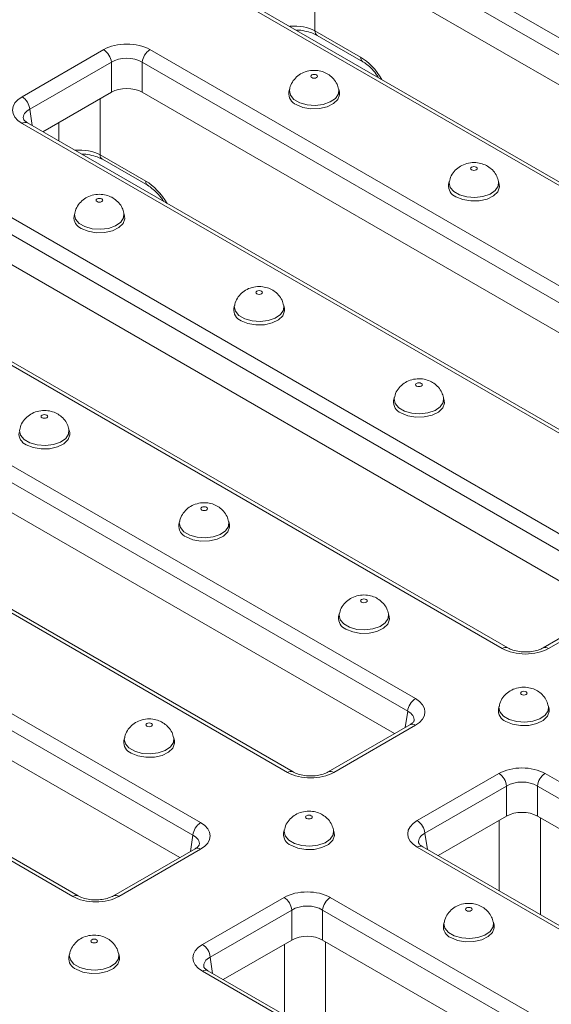
# Model space of a CAD drawing. Units: millimetres. Extents: x -82 to 1401, y -3 to 370.
# Drawn here: x 270 to 285, y 116 to 143 of the extents above; entities that cross this region are included whole.
import ezdxf

# ---------------------------------------------------------------- set-up
doc = ezdxf.new("R2010")
doc.units = ezdxf.units.MM

msp = doc.modelspace()

# ---------------------------------------------------------------- linework, layer by layer
at = {"color": 7, "linetype": 'Continuous', "lineweight": 15}
for p, q in [((279.809, 145.184), (298.878, 134.176)), ((298.666, 133.83), (279.598, 144.838)), ((298.306, 133.216), (279.598, 144.016)), ((295.371, 132.151), (276.302, 143.159)), ((295.52, 132.166), (276.452, 143.174)), ((278.444, 142.297), (279.696, 141.574)), ((278.506, 142.172), (279.758, 141.45)), ((270.41, 140.489), (272.649, 141.782)), ((273.917, 141.782), (292.985, 130.774)), ((272.86, 141.436), (270.621, 140.144)), ((272.86, 140.614), (272.86, 141.436)), ((292.774, 130.429), (273.705, 141.436)), ((273.705, 141.436), (273.705, 140.614)), ((272.86, 140.614), (270.981, 139.529)), ((292.414, 129.814), (273.705, 140.614)), ((277.747, 140.694), (277.728, 140.61)), ((279.118, 140.61), (279.099, 140.694)), ((289.478, 128.75), (270.41, 139.757)), ((289.628, 128.764), (270.56, 139.772)), ((272.551, 138.895), (273.803, 138.173)), ((272.613, 138.771), (273.865, 138.048)), ((268.024, 138.38), (287.092, 127.372)), ((282.131, 138.163), (282.112, 138.079)), ((283.502, 138.079), (283.483, 138.163)), ((286.881, 127.027), (267.813, 138.035)), ((271.854, 137.292), (271.835, 137.208)), ((273.224, 137.208), (273.206, 137.292)), ((286.521, 126.412), (267.813, 137.212)), ((283.585, 125.348), (264.517, 136.356)), ((283.735, 125.363), (264.667, 136.371)), ((276.238, 134.761), (276.219, 134.677)), ((277.609, 134.677), (277.59, 134.761)), ((263.325, 134.29), (281.2, 123.971)), ((280.989, 123.625), (263.114, 133.944)), ((280.629, 123.01), (263.13, 133.112)), ((277.693, 121.946), (259.842, 132.252)), ((277.843, 121.961), (259.992, 132.266)), ((280.622, 132.23), (280.604, 132.147)), ((281.993, 132.147), (281.974, 132.23)), ((256.239, 131.577), (275.307, 120.569)), ((271.716, 131.276), (271.697, 131.359)), ((275.096, 120.223), (256.028, 131.231)), ((274.736, 119.609), (256.028, 130.409)), ((271.8, 118.544), (252.732, 129.552)), ((271.95, 118.559), (252.882, 129.567)), ((274.729, 128.828), (274.711, 128.745)), ((276.1, 128.745), (276.081, 128.828)), ((286.942, 126.655), (284.703, 125.363)), ((287.092, 126.64), (284.853, 125.348)), ((279.113, 126.298), (279.095, 126.214)), ((280.484, 126.214), (280.465, 126.298)), ((283.497, 123.767), (283.479, 123.683)), ((284.868, 123.683), (284.849, 123.767)), ((281.05, 123.254), (278.811, 121.961)), ((281.2, 123.239), (278.961, 121.946)), ((273.22, 122.896), (273.202, 122.812)), ((274.591, 122.812), (274.572, 122.896)), ((281.252, 120.623), (283.491, 121.916)), ((284.759, 121.916), (302.634, 111.597)), ((283.702, 121.571), (281.463, 120.278)), ((283.702, 120.748), (283.702, 121.571)), ((302.423, 111.252), (284.548, 121.571)), ((284.548, 121.571), (284.548, 120.748)), ((283.702, 120.748), (281.823, 119.663)), ((301.983, 110.683), (284.548, 120.748)), ((277.604, 120.365), (277.586, 120.281)), ((278.975, 120.281), (278.956, 120.365)), ((275.157, 119.852), (272.918, 118.559)), ((275.307, 119.837), (273.068, 118.544)), ((299.103, 109.586), (281.252, 119.892)), ((299.253, 109.601), (281.402, 119.906)), ((275.359, 117.222), (277.599, 118.514)), ((278.866, 118.514), (297.935, 107.507)), ((277.81, 118.169), (275.571, 116.876)), ((277.81, 117.346), (277.81, 118.169)), ((297.723, 107.161), (278.655, 118.169)), ((278.655, 118.169), (278.655, 117.346)), ((281.988, 117.834), (281.97, 117.75)), ((283.359, 117.75), (283.341, 117.834)), ((277.81, 117.346), (275.931, 116.262)), ((297.364, 106.546), (278.655, 117.346)), ((271.711, 116.963), (271.693, 116.879)), ((273.082, 116.879), (273.063, 116.963)), ((294.428, 105.482), (275.359, 116.49)), ((294.578, 105.497), (275.509, 116.505))]:
    msp.add_line(p, q, dxfattribs=at)
at = {"color": 8, "linetype": 'Continuous', "lineweight": 15}
for p, q in [((278.444, 143.837), (278.444, 142.297)), ((272.551, 140.436), (272.551, 138.895)), ((270.621, 140.144), (270.689, 139.698)), ((271.422, 139.275), (271.422, 139.784)), ((280.921, 123.179), (280.989, 123.625)), ((283.5, 118.695), (283.5, 120.631)), ((284.63, 120.701), (284.63, 118.043)), ((281.463, 120.278), (281.531, 119.832)), ((275.028, 119.778), (275.096, 120.223)), ((278.737, 117.299), (278.737, 114.641)), ((277.608, 115.293), (277.608, 117.23)), ((275.571, 116.876), (275.638, 116.43))]:
    msp.add_line(p, q, dxfattribs=at)
at = {"color": 7, "linetype": 'Continuous', "lineweight": 15, "flags": 128}
for points in [[(278.359, 141.013), (278.388, 141.001), (278.423, 140.997), (278.458, 141.001), (278.487, 141.013), (278.507, 141.03), (278.514, 141.05), (278.507, 141.07), (278.487, 141.087), (278.458, 141.098), (278.423, 141.102), (278.388, 141.098), (278.359, 141.087), (278.339, 141.07), (278.332, 141.05), (278.339, 141.03), (278.359, 141.013)], [(277.928, 140.274), (278.116, 140.197), (278.336, 140.159), (278.567, 140.164), (278.781, 140.213), (278.957, 140.299), (279.075, 140.413), (279.122, 140.543), (279.118, 140.61)], [(282.743, 138.482), (282.772, 138.471), (282.807, 138.467), (282.842, 138.471), (282.871, 138.482), (282.891, 138.499), (282.898, 138.519), (282.891, 138.539), (282.871, 138.556), (282.842, 138.567), (282.807, 138.571), (282.772, 138.567), (282.743, 138.556), (282.723, 138.539), (282.716, 138.519), (282.723, 138.499), (282.743, 138.482)], [(282.312, 137.743), (282.5, 137.666), (282.72, 137.628), (282.951, 137.634), (283.165, 137.682), (283.341, 137.768), (283.459, 137.882), (283.506, 138.012), (283.502, 138.079)], [(272.466, 137.611), (272.495, 137.599), (272.53, 137.596), (272.565, 137.599), (272.594, 137.611), (272.614, 137.628), (272.621, 137.648), (272.614, 137.668), (272.594, 137.685), (272.565, 137.696), (272.53, 137.7), (272.495, 137.696), (272.466, 137.685), (272.446, 137.668), (272.439, 137.648), (272.446, 137.628), (272.466, 137.611)], [(272.035, 136.872), (272.223, 136.795), (272.443, 136.757), (272.674, 136.762), (272.888, 136.811), (273.064, 136.897), (273.182, 137.011), (273.229, 137.141), (273.224, 137.208)], [(276.85, 135.08), (276.879, 135.069), (276.914, 135.065), (276.949, 135.069), (276.978, 135.08), (276.998, 135.097), (277.005, 135.117), (276.998, 135.137), (276.978, 135.154), (276.949, 135.165), (276.914, 135.169), (276.879, 135.165), (276.85, 135.154), (276.83, 135.137), (276.823, 135.117), (276.83, 135.097), (276.85, 135.08)], [(276.419, 134.341), (276.607, 134.264), (276.827, 134.226), (277.058, 134.232), (277.272, 134.28), (277.448, 134.366), (277.566, 134.48), (277.613, 134.61), (277.609, 134.677)], [(281.234, 132.549), (281.263, 132.538), (281.298, 132.534), (281.333, 132.538), (281.362, 132.549), (281.382, 132.566), (281.389, 132.586), (281.382, 132.606), (281.362, 132.623), (281.333, 132.635), (281.298, 132.639), (281.263, 132.635), (281.234, 132.623), (281.214, 132.606), (281.207, 132.586), (281.214, 132.566), (281.234, 132.549)], [(280.803, 131.81), (280.991, 131.733), (281.211, 131.695), (281.442, 131.701), (281.656, 131.749), (281.832, 131.835), (281.95, 131.949), (281.997, 132.08), (281.993, 132.147)], [(270.957, 131.678), (270.986, 131.667), (271.021, 131.663), (271.056, 131.667), (271.085, 131.678), (271.105, 131.695), (271.112, 131.715), (271.105, 131.735), (271.085, 131.752), (271.056, 131.763), (271.021, 131.767), (270.986, 131.763), (270.957, 131.752), (270.937, 131.735), (270.93, 131.715), (270.937, 131.695), (270.957, 131.678)], [(270.526, 130.939), (270.714, 130.862), (270.934, 130.824), (271.165, 130.83), (271.379, 130.878), (271.555, 130.964), (271.673, 131.078), (271.72, 131.208), (271.716, 131.276)], [(275.341, 129.147), (275.37, 129.136), (275.405, 129.132), (275.44, 129.136), (275.469, 129.147), (275.489, 129.164), (275.496, 129.184), (275.489, 129.204), (275.469, 129.221), (275.44, 129.233), (275.405, 129.237), (275.37, 129.233), (275.341, 129.221), (275.321, 129.204), (275.314, 129.184), (275.321, 129.164), (275.341, 129.147)], [(274.91, 128.409), (275.098, 128.331), (275.318, 128.293), (275.549, 128.299), (275.763, 128.347), (275.939, 128.433), (276.057, 128.547), (276.104, 128.678), (276.1, 128.745)], [(279.725, 126.616), (279.754, 126.605), (279.789, 126.601), (279.824, 126.605), (279.853, 126.616), (279.873, 126.633), (279.88, 126.653), (279.873, 126.673), (279.853, 126.69), (279.824, 126.702), (279.789, 126.706), (279.754, 126.702), (279.725, 126.69), (279.705, 126.673), (279.698, 126.653), (279.705, 126.633), (279.725, 126.616)], [(279.294, 125.878), (279.482, 125.8), (279.703, 125.762), (279.933, 125.768), (280.147, 125.816), (280.323, 125.902), (280.441, 126.017), (280.489, 126.147), (280.484, 126.214)], [(284.109, 124.085), (284.138, 124.074), (284.173, 124.07), (284.208, 124.074), (284.237, 124.085), (284.257, 124.102), (284.264, 124.122), (284.257, 124.143), (284.237, 124.159), (284.208, 124.171), (284.173, 124.175), (284.138, 124.171), (284.109, 124.159), (284.089, 124.143), (284.082, 124.122), (284.089, 124.102), (284.109, 124.085)], [(283.678, 123.347), (283.866, 123.269), (284.087, 123.232), (284.317, 123.237), (284.531, 123.285), (284.707, 123.371), (284.825, 123.486), (284.873, 123.616), (284.868, 123.683)], [(273.832, 123.214), (273.861, 123.203), (273.896, 123.199), (273.931, 123.203), (273.96, 123.214), (273.98, 123.231), (273.987, 123.251), (273.98, 123.271), (273.96, 123.288), (273.931, 123.3), (273.896, 123.304), (273.861, 123.3), (273.832, 123.288), (273.812, 123.271), (273.805, 123.251), (273.812, 123.231), (273.832, 123.214)], [(273.401, 122.476), (273.589, 122.398), (273.809, 122.36), (274.04, 122.366), (274.254, 122.414), (274.43, 122.5), (274.548, 122.615), (274.595, 122.745), (274.591, 122.812)], [(278.216, 120.683), (278.245, 120.672), (278.28, 120.668), (278.315, 120.672), (278.344, 120.683), (278.364, 120.7), (278.371, 120.72), (278.364, 120.741), (278.344, 120.758), (278.315, 120.769), (278.28, 120.773), (278.245, 120.769), (278.216, 120.758), (278.196, 120.741), (278.189, 120.72), (278.196, 120.7), (278.216, 120.683)], [(277.785, 119.945), (277.973, 119.868), (278.194, 119.83), (278.424, 119.835), (278.638, 119.883), (278.814, 119.969), (278.932, 120.084), (278.98, 120.214), (278.975, 120.281)], [(282.6, 118.153), (282.629, 118.141), (282.664, 118.137), (282.699, 118.141), (282.728, 118.153), (282.748, 118.17), (282.755, 118.19), (282.748, 118.21), (282.728, 118.227), (282.699, 118.238), (282.664, 118.242), (282.629, 118.238), (282.6, 118.227), (282.58, 118.21), (282.573, 118.19), (282.58, 118.17), (282.6, 118.153)], [(282.169, 117.414), (282.357, 117.337), (282.578, 117.299), (282.808, 117.304), (283.023, 117.353), (283.198, 117.439), (283.316, 117.553), (283.364, 117.683), (283.359, 117.75)], [(272.323, 117.281), (272.352, 117.27), (272.387, 117.266), (272.422, 117.27), (272.451, 117.281), (272.471, 117.298), (272.478, 117.319), (272.471, 117.339), (272.451, 117.356), (272.422, 117.367), (272.387, 117.371), (272.352, 117.367), (272.323, 117.356), (272.303, 117.339), (272.296, 117.319), (272.303, 117.298), (272.323, 117.281)], [(271.892, 116.543), (272.08, 116.466), (272.301, 116.428), (272.531, 116.433), (272.745, 116.481), (272.921, 116.567), (273.039, 116.682), (273.087, 116.812), (273.082, 116.879)]]:
    msp.add_lwpolyline(points, dxfattribs=at)
at = {"color": 8, "linetype": 'Continuous', "lineweight": 15, "flags": 128}
for points in [[(279.099, 140.695), (279.099, 140.694), (279.09, 140.564), (279.009, 140.444), (278.864, 140.345), (278.671, 140.278), (278.451, 140.252), (278.228, 140.268), (278.027, 140.325), (277.868, 140.416), (277.77, 140.533), (277.742, 140.661), (277.747, 140.695)], [(283.483, 138.165), (283.483, 138.163), (283.474, 138.033), (283.393, 137.913), (283.248, 137.814), (283.055, 137.748), (282.835, 137.721), (282.613, 137.737), (282.411, 137.794), (282.252, 137.885), (282.154, 138.002), (282.126, 138.13), (282.131, 138.164)], [(273.206, 137.293), (273.206, 137.292), (273.197, 137.162), (273.116, 137.042), (272.97, 136.943), (272.778, 136.876), (272.558, 136.85), (272.335, 136.866), (272.134, 136.923), (271.975, 137.014), (271.877, 137.131), (271.849, 137.259), (271.854, 137.293)], [(277.59, 134.763), (277.59, 134.761), (277.581, 134.631), (277.5, 134.511), (277.355, 134.412), (277.162, 134.346), (276.942, 134.319), (276.72, 134.335), (276.518, 134.392), (276.359, 134.484), (276.261, 134.6), (276.233, 134.728), (276.238, 134.762)], [(281.974, 132.232), (281.974, 132.23), (281.965, 132.101), (281.884, 131.98), (281.739, 131.881), (281.546, 131.815), (281.326, 131.788), (281.104, 131.804), (280.902, 131.861), (280.743, 131.953), (280.645, 132.069), (280.617, 132.198), (280.622, 132.231)], [(271.697, 131.361), (271.697, 131.359), (271.688, 131.229), (271.607, 131.109), (271.462, 131.01), (271.269, 130.944), (271.049, 130.917), (270.826, 130.933), (270.625, 130.99), (270.466, 131.082), (270.368, 131.198), (270.34, 131.326), (270.345, 131.36)], [(276.081, 128.83), (276.081, 128.828), (276.072, 128.699), (275.991, 128.578), (275.846, 128.479), (275.653, 128.413), (275.433, 128.386), (275.211, 128.402), (275.009, 128.459), (274.85, 128.551), (274.752, 128.667), (274.724, 128.796), (274.729, 128.829)], [(280.465, 126.299), (280.465, 126.297), (280.456, 126.168), (280.375, 126.047), (280.23, 125.948), (280.037, 125.882), (279.817, 125.855), (279.595, 125.871), (279.393, 125.928), (279.234, 126.02), (279.136, 126.136), (279.108, 126.265), (279.113, 126.299)], [(284.849, 123.768), (284.85, 123.766), (284.84, 123.637), (284.759, 123.516), (284.614, 123.417), (284.421, 123.351), (284.201, 123.324), (283.979, 123.34), (283.777, 123.397), (283.618, 123.489), (283.52, 123.605), (283.492, 123.734), (283.497, 123.768)], [(274.572, 122.897), (274.572, 122.895), (274.563, 122.766), (274.482, 122.645), (274.337, 122.546), (274.144, 122.48), (273.924, 122.453), (273.702, 122.469), (273.5, 122.526), (273.341, 122.618), (273.243, 122.734), (273.215, 122.863), (273.22, 122.897)], [(278.956, 120.366), (278.957, 120.364), (278.947, 120.235), (278.866, 120.114), (278.721, 120.015), (278.528, 119.949), (278.308, 119.922), (278.086, 119.938), (277.884, 119.995), (277.725, 120.087), (277.627, 120.203), (277.599, 120.332), (277.604, 120.366)], [(283.34, 117.835), (283.341, 117.833), (283.331, 117.704), (283.25, 117.583), (283.105, 117.484), (282.912, 117.418), (282.692, 117.392), (282.47, 117.408), (282.268, 117.465), (282.109, 117.556), (282.011, 117.672), (281.983, 117.801), (281.988, 117.835)], [(273.063, 116.964), (273.064, 116.962), (273.054, 116.833), (272.973, 116.712), (272.828, 116.613), (272.635, 116.547), (272.415, 116.521), (272.193, 116.537), (271.991, 116.593), (271.832, 116.685), (271.734, 116.801), (271.706, 116.93), (271.711, 116.964)]]:
    msp.add_lwpolyline(points, dxfattribs=at)
at = {"color": 8, "linetype": 'Continuous', "lineweight": 15}
for centre, radius, start, end in [((278.588, 142.291), 0.144, 177.4792, 235.285), ((279.84, 141.568), 0.144, 177.5154, 234.8326), ((270.497, 139.637), 0.149, 65.3286, 125.9818), ((272.695, 138.889), 0.144, 177.4792, 235.285), ((273.947, 138.166), 0.144, 177.5154, 234.8326), ((283.673, 125.226), 0.15, 66.3658, 125.889), ((284.765, 125.226), 0.15, 54.0941, 113.8219), ((281.112, 123.118), 0.149, 54.0182, 114.6714), ((277.781, 121.825), 0.15, 66.3658, 125.889), ((278.873, 121.825), 0.15, 54.0941, 113.8219), ((275.22, 119.716), 0.149, 54.0182, 114.6714), ((281.34, 119.771), 0.149, 65.3286, 125.9818), ((271.888, 118.423), 0.15, 66.3658, 125.889), ((272.98, 118.423), 0.15, 54.0941, 113.8219), ((275.447, 116.369), 0.149, 65.3286, 125.9818)]:
    msp.add_arc(centre, radius, start, end, dxfattribs=at)
at = {"color": 7, "linetype": 'Continuous', "lineweight": 15}
for centre, radius, start, end in [((272.396, 141.39), 0.466, 5.689, 57.1991), ((274.169, 141.39), 0.466, 122.8009, 174.311), ((278.047, 140.572), 0.321, 173.2235, 248.1745), ((270.157, 140.098), 0.466, 5.689, 57.1991), ((282.431, 138.042), 0.321, 173.2235, 248.1745), ((272.154, 137.17), 0.321, 173.2235, 248.1745), ((276.538, 134.64), 0.321, 173.2235, 248.1745), ((280.923, 132.109), 0.321, 173.2235, 248.1745), ((270.645, 131.238), 0.321, 173.2235, 248.1745), ((275.029, 128.707), 0.321, 173.2235, 248.1745), ((279.414, 126.176), 0.321, 173.2235, 248.1745), ((281.452, 123.579), 0.466, 122.8009, 174.311), ((283.798, 123.645), 0.321, 173.2235, 248.1745), ((273.521, 122.774), 0.321, 173.2235, 248.1745), ((283.239, 121.524), 0.466, 5.689, 57.1991), ((285.012, 121.524), 0.466, 122.8009, 174.311), ((275.56, 120.177), 0.466, 122.8009, 174.311), ((280.999, 120.232), 0.466, 5.689, 57.1991), ((277.905, 120.243), 0.321, 173.2235, 248.1745), ((277.346, 118.123), 0.466, 5.689, 57.1991), ((279.119, 118.123), 0.466, 122.8009, 174.311), ((282.289, 117.712), 0.321, 173.2235, 248.1745), ((275.107, 116.83), 0.466, 5.689, 57.1991), ((272.012, 116.841), 0.321, 173.2235, 248.1745)]:
    msp.add_arc(centre, radius, start, end, dxfattribs=at)
at = {"color": 8, "linetype": 'Continuous', "lineweight": 15}
for centre, major_axis, ratio, start_param, end_param in [((277.879, 141.981), (0.8, 0), 0.557425, 0.786768, 1.726491), ((279.737, 140.7), (-0.591, 0.929), 0.546414, 4.650323, 5.474288), ((271.053, 139.878), (0.609, -0.044), 0.566594, 2.401247, 3.268373), ((271.986, 138.58), (0.8, 0), 0.557425, 0.786768, 1.726491), ((273.844, 137.298), (-0.591, 0.929), 0.546414, 4.650323, 5.474288), ((280.556, 123.36), (0.609, 0.044), 0.566594, 6.153692, 7.023531), ((281.896, 120.013), (0.609, -0.044), 0.566594, 2.401247, 3.268373), ((274.664, 119.958), (0.609, 0.044), 0.566594, 6.153692, 7.023531), ((276.003, 116.611), (0.609, -0.044), 0.566594, 2.401247, 3.268373)]:
    msp.add_ellipse(centre, major_axis=major_axis, ratio=ratio, start_param=start_param, end_param=end_param, dxfattribs=at)
at = {"color": 7, "linetype": 'Continuous', "lineweight": 15}
for centre, major_axis, ratio, start_param, end_param in [((273.283, 141.41), (0.9, 0), 0.58169, 0.789196, 2.352396), ((273.283, 141.165), (0.6, 0), 0.636207, 0.789196, 2.352396), ((273.283, 140.366), (0.6, 0), 0.58169, 0.789196, 2.352396), ((271.053, 140.123), (0.907, 0), 0.572919, 2.359993, 3.923193), ((284.219, 125.719), (0.9, 0), 0.58169, 3.930789, 5.493989), ((280.556, 123.605), (0.907, 0), 0.572919, 5.501585, 7.064785), ((278.327, 122.318), (0.9, 0), 0.58169, 3.930789, 5.493989), ((284.125, 121.545), (0.9, 0), 0.58169, 0.789196, 2.352396), ((268.26, 187.459), (-54.814, 86.144), 0.546414, 2.041886, 2.623505), ((284.125, 121.3), (0.6, 0), 0.636207, 0.789196, 2.352396), ((284.125, 120.5), (0.6, 0), 0.58169, 0.789196, 2.352396), ((274.664, 120.203), (0.907, 0), 0.572919, 5.501585, 7.064785), ((281.896, 120.258), (0.907, 0), 0.572919, 2.359993, 3.923193), ((278.233, 118.143), (0.9, 0), 0.58169, 0.789196, 2.352396), ((272.434, 118.916), (0.9, 0), 0.58169, 3.930789, 5.493989), ((278.233, 117.898), (0.6, 0), 0.636207, 0.789196, 2.352396), ((278.233, 117.099), (0.6, 0), 0.58169, 0.789196, 2.352396), ((276.003, 116.856), (0.907, 0), 0.572919, 2.359993, 3.923193)]:
    msp.add_ellipse(centre, major_axis=major_axis, ratio=ratio, start_param=start_param, end_param=end_param, dxfattribs=at)
for points, knots in [([(277.937, 142.317), (277.939, 142.317), (278.016, 142.319), (278.166, 142.295), (278.363, 142.245), (278.46, 142.196), (278.506, 142.172)], [0, 0, 0, 0, 0.007453, 0.351466, 0.692163, 1, 1, 1, 1]), ([(279.758, 141.45), (279.782, 141.435), (279.852, 141.391), (279.978, 141.283), (280.101, 141.15), (280.162, 141.053), (280.183, 141.02)], [0, 0, 0, 0, 0.1694, 0.494034, 0.826187, 1, 1, 1, 1]), ([(279.094, 140.696), (279.082, 140.744), (279.056, 140.847), (278.962, 140.982), (278.837, 141.093), (278.688, 141.171), (278.515, 141.214), (278.323, 141.214), (278.135, 141.164), (277.972, 141.068), (277.846, 140.933), (277.769, 140.803), (277.757, 140.718), (277.754, 140.694)], [0, 0, 0, 0, 0.079655, 0.173446, 0.262649, 0.351605, 0.445944, 0.553186, 0.660498, 0.760426, 0.859518, 0.96072, 1, 1, 1, 1]), ([(270.56, 139.772), (270.542, 139.783), (270.492, 139.815), (270.45, 139.864), (270.446, 139.878), (270.447, 139.878), (270.447, 139.878)], [0, 0, 0, 0, 0.196584, 0.565687, 0.946883, 1, 1, 1, 1]), ([(272.045, 138.915), (272.046, 138.915), (272.123, 138.918), (272.273, 138.893), (272.471, 138.844), (272.567, 138.794), (272.613, 138.771)], [0, 0, 0, 0, 0.007453, 0.351466, 0.692163, 1, 1, 1, 1]), ([(283.478, 138.166), (283.466, 138.213), (283.44, 138.317), (283.346, 138.451), (283.221, 138.562), (283.072, 138.64), (282.899, 138.684), (282.707, 138.684), (282.519, 138.633), (282.356, 138.537), (282.23, 138.403), (282.154, 138.272), (282.141, 138.187), (282.138, 138.163)], [0, 0, 0, 0, 0.0796553, 0.1734458, 0.2626495, 0.3516046, 0.4459445, 0.5531857, 0.6604979, 0.7604258, 0.8595178, 0.9607199, 1, 1, 1, 1]), ([(273.201, 137.295), (273.189, 137.342), (273.163, 137.445), (273.069, 137.58), (272.944, 137.691), (272.795, 137.769), (272.622, 137.813), (272.43, 137.812), (272.242, 137.762), (272.079, 137.666), (271.953, 137.532), (271.876, 137.401), (271.864, 137.316), (271.861, 137.292)], [0, 0, 0, 0, 0.079655, 0.173446, 0.262649, 0.351605, 0.445944, 0.553186, 0.660498, 0.760426, 0.859518, 0.96072, 1, 1, 1, 1]), ([(273.865, 138.048), (273.889, 138.033), (273.96, 137.99), (274.085, 137.882), (274.208, 137.748), (274.269, 137.652), (274.29, 137.619)], [0, 0, 0, 0, 0.1694, 0.494034, 0.826187, 1, 1, 1, 1]), ([(277.585, 134.764), (277.573, 134.811), (277.547, 134.915), (277.453, 135.049), (277.328, 135.16), (277.179, 135.238), (277.006, 135.282), (276.814, 135.282), (276.626, 135.231), (276.463, 135.135), (276.337, 135.001), (276.26, 134.87), (276.248, 134.785), (276.245, 134.761)], [0, 0, 0, 0, 0.079655, 0.173446, 0.262649, 0.351605, 0.445944, 0.553186, 0.660498, 0.760426, 0.859518, 0.96072, 1, 1, 1, 1]), ([(281.969, 132.233), (281.957, 132.28), (281.931, 132.384), (281.837, 132.518), (281.712, 132.629), (281.563, 132.707), (281.39, 132.751), (281.198, 132.751), (281.01, 132.7), (280.847, 132.604), (280.721, 132.47), (280.645, 132.34), (280.632, 132.254), (280.629, 132.23)], [0, 0, 0, 0, 0.079655, 0.173446, 0.262649, 0.351605, 0.445944, 0.553186, 0.660498, 0.760426, 0.859518, 0.96072, 1, 1, 1, 1]), ([(271.692, 131.362), (271.68, 131.409), (271.654, 131.513), (271.56, 131.647), (271.435, 131.758), (271.286, 131.836), (271.113, 131.88), (270.921, 131.88), (270.733, 131.829), (270.57, 131.733), (270.444, 131.599), (270.367, 131.468), (270.355, 131.383), (270.352, 131.359)], [0, 0, 0, 0, 0.079655, 0.173446, 0.262649, 0.351605, 0.445944, 0.553186, 0.660498, 0.760426, 0.859518, 0.96072, 1, 1, 1, 1]), ([(276.076, 128.831), (276.064, 128.878), (276.038, 128.982), (275.944, 129.116), (275.819, 129.227), (275.67, 129.305), (275.497, 129.349), (275.305, 129.349), (275.117, 129.298), (274.954, 129.202), (274.828, 129.068), (274.752, 128.938), (274.739, 128.852), (274.736, 128.829)], [0, 0, 0, 0, 0.079655, 0.173446, 0.262649, 0.351605, 0.445944, 0.553186, 0.660498, 0.760426, 0.859518, 0.96072, 1, 1, 1, 1]), ([(280.46, 126.3), (280.448, 126.347), (280.422, 126.451), (280.328, 126.585), (280.203, 126.696), (280.054, 126.774), (279.881, 126.818), (279.689, 126.818), (279.501, 126.767), (279.338, 126.672), (279.212, 126.537), (279.136, 126.407), (279.123, 126.321), (279.12, 126.298)], [0, 0, 0, 0, 0.079655, 0.173446, 0.262649, 0.351605, 0.445944, 0.553186, 0.660498, 0.760426, 0.859518, 0.96072, 1, 1, 1, 1]), ([(284.703, 125.363), (284.683, 125.352), (284.623, 125.32), (284.488, 125.276), (284.3, 125.248), (284.102, 125.251), (283.915, 125.285), (283.797, 125.329), (283.746, 125.357), (283.735, 125.363)], [0, 0, 0, 0, 0.087272, 0.255679, 0.428155, 0.603497, 0.779029, 0.951387, 1, 1, 1, 1]), ([(284.844, 123.769), (284.832, 123.817), (284.806, 123.92), (284.712, 124.054), (284.587, 124.166), (284.439, 124.243), (284.265, 124.287), (284.073, 124.287), (283.885, 124.236), (283.722, 124.141), (283.596, 124.006), (283.52, 123.876), (283.507, 123.791), (283.504, 123.767)], [0, 0, 0, 0, 0.079655, 0.173446, 0.262649, 0.351605, 0.445944, 0.553186, 0.660498, 0.760426, 0.859518, 0.96072, 1, 1, 1, 1]), ([(274.567, 122.898), (274.555, 122.945), (274.529, 123.049), (274.435, 123.183), (274.31, 123.294), (274.161, 123.372), (273.988, 123.416), (273.796, 123.416), (273.608, 123.365), (273.445, 123.27), (273.319, 123.135), (273.243, 123.005), (273.23, 122.92), (273.227, 122.896)], [0, 0, 0, 0, 0.079655, 0.173446, 0.262649, 0.351605, 0.445944, 0.553186, 0.660498, 0.760426, 0.859518, 0.96072, 1, 1, 1, 1]), ([(281.163, 123.359), (281.163, 123.359), (281.163, 123.359), (281.155, 123.336), (281.107, 123.289), (281.063, 123.261), (281.05, 123.254)], [0, 0, 0, 0, 0.127775, 0.506245, 0.86139, 1, 1, 1, 1]), ([(278.811, 121.961), (278.79, 121.95), (278.73, 121.918), (278.595, 121.874), (278.408, 121.847), (278.209, 121.85), (278.023, 121.883), (277.904, 121.927), (277.854, 121.955), (277.843, 121.961)], [0, 0, 0, 0, 0.087272, 0.255679, 0.428155, 0.603497, 0.779029, 0.951387, 1, 1, 1, 1]), ([(251.225, 121.544), (251.445, 121.346), (252.249, 120.624), (253.644, 119.407), (255.413, 117.909), (257.189, 116.456), (258.973, 115.046), (260.763, 113.681), (262.557, 112.362), (264.356, 111.089), (266.156, 109.863), (267.959, 108.684), (269.762, 107.555), (271.564, 106.475), (273.365, 105.444), (275.163, 104.465), (276.957, 103.537), (278.745, 102.66), (280.528, 101.836), (282.304, 101.065), (284.071, 100.347), (285.829, 99.683), (287.576, 99.073), (289.312, 98.518), (291.004, 98.028), (292.144, 97.729), (292.71, 97.591), (292.739, 97.584)], [0, 0, 0, 0, 0.01616, 0.05893, 0.1017, 0.14447, 0.187241, 0.230013, 0.272785, 0.315558, 0.358332, 0.401107, 0.443883, 0.486661, 0.529439, 0.572219, 0.615001, 0.657783, 0.700567, 0.743352, 0.786137, 0.828923, 0.87171, 0.914496, 0.957281, 0.997809, 1, 1, 1, 1]), ([(278.951, 120.367), (278.939, 120.415), (278.913, 120.518), (278.819, 120.652), (278.694, 120.764), (278.545, 120.841), (278.372, 120.885), (278.18, 120.885), (277.992, 120.835), (277.829, 120.739), (277.703, 120.604), (277.627, 120.474), (277.614, 120.389), (277.611, 120.365)], [0, 0, 0, 0, 0.079655, 0.173446, 0.262649, 0.351605, 0.445944, 0.553186, 0.660498, 0.760426, 0.859518, 0.96072, 1, 1, 1, 1]), ([(281.402, 119.906), (281.384, 119.917), (281.334, 119.949), (281.292, 119.998), (281.289, 120.012), (281.289, 120.012), (281.289, 120.012)], [0, 0, 0, 0, 0.196584, 0.565687, 0.946883, 1, 1, 1, 1]), ([(275.27, 119.957), (275.27, 119.957), (275.271, 119.957), (275.262, 119.934), (275.215, 119.887), (275.17, 119.86), (275.157, 119.852)], [0, 0, 0, 0, 0.127775, 0.5062447, 0.8613897, 1, 1, 1, 1]), ([(272.918, 118.559), (272.898, 118.548), (272.838, 118.517), (272.702, 118.473), (272.515, 118.445), (272.317, 118.448), (272.13, 118.481), (272.012, 118.526), (271.961, 118.553), (271.95, 118.559)], [0, 0, 0, 0, 0.087272, 0.255679, 0.428155, 0.603497, 0.779029, 0.951387, 1, 1, 1, 1]), ([(283.335, 117.836), (283.323, 117.884), (283.297, 117.987), (283.203, 118.121), (283.078, 118.233), (282.93, 118.311), (282.756, 118.354), (282.564, 118.354), (282.376, 118.304), (282.213, 118.208), (282.087, 118.073), (282.011, 117.943), (281.998, 117.858), (281.995, 117.834)], [0, 0, 0, 0, 0.079655, 0.173446, 0.262649, 0.351605, 0.445944, 0.553186, 0.660498, 0.760426, 0.859518, 0.96072, 1, 1, 1, 1]), ([(273.058, 116.965), (273.046, 117.013), (273.02, 117.116), (272.926, 117.25), (272.801, 117.362), (272.652, 117.439), (272.479, 117.483), (272.287, 117.483), (272.099, 117.433), (271.936, 117.337), (271.81, 117.202), (271.734, 117.072), (271.721, 116.987), (271.718, 116.963)], [0, 0, 0, 0, 0.079655, 0.173446, 0.262649, 0.351605, 0.445944, 0.553186, 0.660498, 0.760426, 0.859518, 0.96072, 1, 1, 1, 1]), ([(275.509, 116.505), (275.492, 116.516), (275.441, 116.547), (275.4, 116.596), (275.396, 116.61), (275.396, 116.611), (275.396, 116.611)], [0, 0, 0, 0, 0.196584, 0.565687, 0.946883, 1, 1, 1, 1])]:
    msp.add_open_spline(points, degree=3, knots=knots, dxfattribs=at)

doc.saveas('drawing.dxf')
